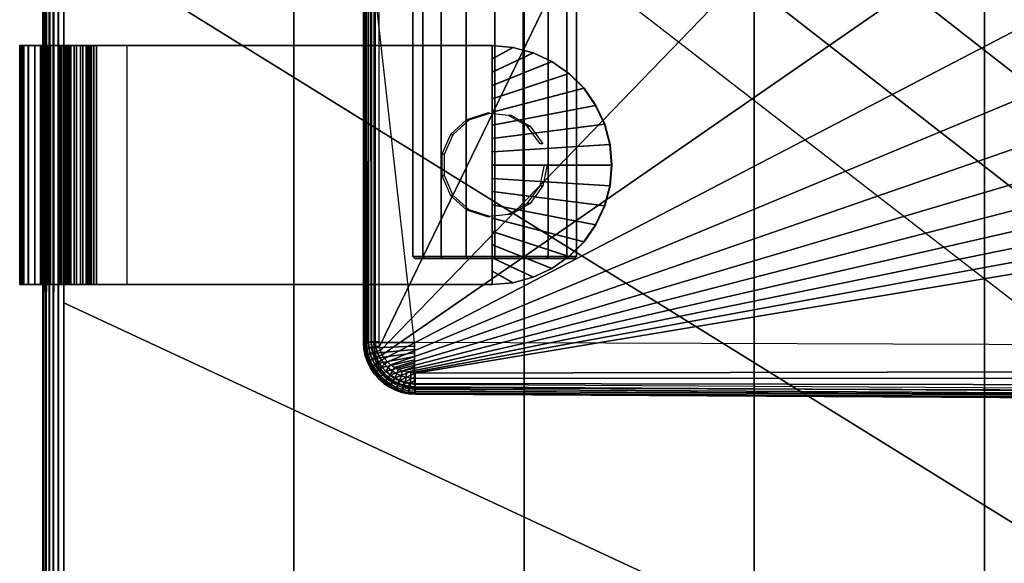
# Model space of a CAD drawing. Extents: x 0 to 56.5, y 0 to 37.2.
# Drawn here: x 0 to 9.5, y 26.7 to 32 of the extents above; entities that cross this region are included whole.
import ezdxf

# ---------------------------------------------------------------- set-up
doc = ezdxf.new("R2010")
doc.units = 0
for name, color, linetype in [('BISAGRA', 80, 'CONTINUOUS'), ('PORCELANA', 60, 'CONTINUOUS'), ('TAPA', 31, 'CONTINUOUS')]:
    doc.layers.add(name, color=color, linetype=linetype)

msp = doc.modelspace()

# ---------------------------------------------------------------- linework, layer by layer
at = {"layer": 'BISAGRA'}
for points in [[(0.0238, 31.724, 39.8085), (0.2237, 31.724, 39.8043), (0.2, 31.724, 38.683), (0, 31.724, 38.6873)], [(0.2936, 31.724, 38.381), (0.2978, 31.724, 38.5809), (0.3978, 31.724, 38.5788), (0.3935, 31.724, 38.3789)], [(4.5526, 31.724, 40.128), (4.5491, 31.724, 39.9281), (0.4272, 31.724, 40), (0.4307, 31.724, 40.2)], [(0.4914, 31.724, 38.2768), (0.6914, 31.724, 38.2725), (0.6387, 31.724, 35.789), (0.4387, 31.724, 35.7933)], [(1.0322, 31.724, 35.4869), (1.0322, 31.724, 35.6869), (0.7387, 31.724, 35.6869), (0.7387, 31.724, 35.4869)], [(0.0238, 29.424, 39.8085), (0.2237, 29.424, 39.8043), (0.2, 29.424, 38.683), (0, 29.424, 38.6873)], [(0.2936, 29.424, 38.381), (0.2978, 29.424, 38.5809), (0.3978, 29.424, 38.5788), (0.3935, 29.424, 38.3789)], [(4.5526, 29.424, 40.128), (4.5491, 29.424, 39.9281), (0.4272, 29.424, 40), (0.4307, 29.424, 40.2)], [(0.4914, 29.424, 38.2768), (0.6914, 29.424, 38.2725), (0.6387, 29.424, 35.789), (0.4387, 29.424, 35.7933)], [(1.0322, 29.424, 35.4869), (1.0322, 29.424, 35.6869), (0.7387, 29.424, 35.6869), (0.7387, 29.424, 35.4869)]]:
    msp.add_3dface(points, dxfattribs=at)
at = {"layer": 'TAPA'}
for points in [[(50.0204, 36.2443, 43.432), (50.0204, 36.2443, 43.432), (23.5002, 28.6115, 43.6366), (3.8096, 28.5712, 43.6416)], [(3.3087, 32.3598, 43.3535), (3.3096, 32.361, 43.4046), (3.311, 28.8685, 43.4889), (3.3101, 28.8676, 43.4378)], [(3.4095, 28.8659, 43.336), (3.4095, 28.8659, 43.336), (3.8017, 28.8646, 43.3291), (3.408, 32.358, 43.2517)], [(23.4881, 28.3493, 42.8132), (24.0718, 28.7957, 42.8008), (3.8017, 28.8646, 43.3291), (3.8017, 28.4659, 43.3291)], [(3.8092, 28.3676, 43.4306), (3.8094, 28.3679, 43.4451), (23.4962, 28.2557, 43.2927), (23.4896, 28.2492, 42.915)]]:
    msp.add_3dface(points, dxfattribs=at)

# ---------------------------------------------------------------- meshes
at = {"layer": 'BISAGRA'}
mesh = msp.add_polymesh((18, 7), dxfattribs=dict(at, m_close=True))
for k, corner in enumerate([(4.5735, 29.674, 41.8328), (4.5735, 29.674, 42.6126), (4.5735, 29.694, 42.6327), (4.5735, 32.274, 42.6327), (4.5735, 32.274, 42.6927), (4.5735, 32.324, 42.6927), (4.5735, 32.324, 41.8328), (4.5735, 29.674, 41.8328), (4.3068, 29.674, 42.5655), (4.2999, 29.694, 42.5845), (4.2999, 32.274, 42.5845), (4.2794, 32.274, 42.6409), (4.2794, 32.324, 42.6409), (4.5735, 32.324, 41.8328), (4.5735, 29.674, 41.8328), (4.0723, 29.674, 42.4301), (4.0593, 29.694, 42.4456), (4.0593, 32.274, 42.4456), (4.0207, 32.274, 42.4915), (4.0207, 32.324, 42.4915), (4.5735, 32.324, 41.8328), (4.5735, 29.674, 41.8328), (3.8982, 29.674, 42.2227), (3.8807, 29.694, 42.2327), (3.8807, 32.274, 42.2327), (3.8288, 32.274, 42.2627), (3.8288, 32.324, 42.2627), (4.5735, 32.324, 41.8328), (4.5735, 29.674, 41.8328), (3.8056, 29.674, 41.9682), (3.7857, 29.694, 41.9717), (3.7857, 32.274, 41.9717), (3.7266, 32.274, 41.9821), (3.7266, 32.324, 41.9821), (4.5735, 32.324, 41.8328), (4.5735, 29.674, 41.8328), (3.8056, 29.674, 41.6974), (3.7857, 29.694, 41.6938), (3.7857, 32.274, 41.6938), (3.7266, 32.274, 41.6834), (3.7266, 32.324, 41.6834), (4.5735, 32.324, 41.8328), (4.5735, 29.674, 41.8328), (3.8982, 29.674, 41.4429), (3.8807, 29.694, 41.4328), (3.8807, 32.274, 41.4328), (3.8288, 32.274, 41.4028), (3.8288, 32.324, 41.4028), (4.5735, 32.324, 41.8328), (4.5735, 29.674, 41.8328), (4.0723, 29.674, 41.2354), (4.0593, 29.694, 41.22), (4.0593, 32.274, 41.22), (4.0207, 32.274, 41.174), (4.0207, 32.324, 41.174), (4.5735, 32.324, 41.8328), (4.5735, 29.674, 41.8328), (4.3068, 29.674, 41.1), (4.2999, 29.694, 41.081), (4.2999, 32.274, 41.081), (4.2794, 32.274, 41.0247), (4.2794, 32.324, 41.0247), (4.5735, 32.324, 41.8328), (4.5735, 29.674, 41.8328), (4.5735, 29.674, 41.053), (4.5735, 29.694, 41.0328), (4.5735, 32.274, 41.0328), (4.5735, 32.274, 40.9728), (4.5735, 32.324, 40.9728), (4.5735, 32.324, 41.8328), (4.5735, 29.674, 41.8328), (4.8402, 29.674, 41.1), (4.8471, 29.694, 41.081), (4.8471, 32.274, 41.081), (4.8676, 32.274, 41.0247), (4.8676, 32.324, 41.0247), (4.5735, 32.324, 41.8328), (4.5735, 29.674, 41.8328), (5.0747, 29.674, 41.2354), (5.0877, 29.694, 41.22), (5.0877, 32.274, 41.22), (5.1263, 32.274, 41.174), (5.1263, 32.324, 41.174), (4.5735, 32.324, 41.8328), (4.5735, 29.674, 41.8328), (5.2488, 29.674, 41.4429), (5.2663, 29.694, 41.4328), (5.2663, 32.274, 41.4328), (5.3182, 32.274, 41.4028), (5.3182, 32.324, 41.4028), (4.5735, 32.324, 41.8328), (4.5735, 29.674, 41.8328), (5.3415, 29.674, 41.6974), (5.3613, 29.694, 41.6938), (5.3613, 32.274, 41.6938), (5.4204, 32.274, 41.6834), (5.4204, 32.324, 41.6834), (4.5735, 32.324, 41.8328), (4.5735, 29.674, 41.8328), (5.3415, 29.674, 41.9682), (5.3613, 29.694, 41.9717), (5.3613, 32.274, 41.9717), (5.4204, 32.274, 41.9821), (5.4204, 32.324, 41.9821), (4.5735, 32.324, 41.8328), (4.5735, 29.674, 41.8328), (5.2488, 29.674, 42.2227), (5.2663, 29.694, 42.2327), (5.2663, 32.274, 42.2327), (5.3182, 32.274, 42.2627), (5.3182, 32.324, 42.2627), (4.5735, 32.324, 41.8328), (4.5735, 29.674, 41.8328), (5.0747, 29.674, 42.4301), (5.0877, 29.694, 42.4456), (5.0877, 32.274, 42.4456), (5.1263, 32.274, 42.4915), (5.1263, 32.324, 42.4915), (4.5735, 32.324, 41.8328), (4.5735, 29.674, 41.8328), (4.8402, 29.674, 42.5655), (4.8471, 29.694, 42.5845), (4.8471, 32.274, 42.5845), (4.8676, 32.274, 42.6409), (4.8676, 32.324, 42.6409), (4.5735, 32.324, 41.8328)]):
    mesh.set_mesh_vertex(divmod(k, 7), corner)
mesh = msp.add_polymesh((2, 30), dxfattribs=at)
for k, corner in enumerate([(1.0322, 29.424, 35.4869), (0.7387, 29.424, 35.4869), (0.66, 29.424, 35.4974), (0.5868, 29.424, 35.5282), (0.5243, 29.424, 35.5771), (0.4768, 29.424, 35.6406), (0.4476, 29.424, 35.7144), (0.4387, 29.424, 35.7933), (0.4914, 29.424, 38.2768), (0.4885, 29.424, 38.3027), (0.4791, 29.424, 38.327), (0.4636, 29.424, 38.3481), (0.4433, 29.424, 38.3644), (0.4194, 29.424, 38.3749), (0.3935, 29.424, 38.3789), (0.2936, 29.424, 38.381), (0.2162, 29.424, 38.3928), (0.1445, 29.424, 38.4243), (0.0833, 29.424, 38.4733), (0.037, 29.424, 38.5364), (0.0086, 29.424, 38.6094), (0, 29.424, 38.6873), (0.0238, 29.424, 39.8085), (0.0395, 29.424, 39.9115), (0.0813, 29.424, 40.0069), (0.1464, 29.424, 40.0883), (0.2302, 29.424, 40.1501), (0.3272, 29.424, 40.1882), (0.4307, 29.424, 40.2), (4.5526, 29.424, 40.128), (1.0322, 31.724, 35.4869), (0.7387, 31.724, 35.4869), (0.66, 31.724, 35.4974), (0.5868, 31.724, 35.5282), (0.5243, 31.724, 35.5771), (0.4768, 31.724, 35.6406), (0.4476, 31.724, 35.7144), (0.4387, 31.724, 35.7933), (0.4914, 31.724, 38.2768), (0.4885, 31.724, 38.3027), (0.4791, 31.724, 38.327), (0.4636, 31.724, 38.3481), (0.4433, 31.724, 38.3644), (0.4194, 31.724, 38.3749), (0.3935, 31.724, 38.3789), (0.2936, 31.724, 38.381), (0.2162, 31.724, 38.3928), (0.1445, 31.724, 38.4243), (0.0833, 31.724, 38.4733), (0.037, 31.724, 38.5364), (0.0086, 31.724, 38.6094), (0, 31.724, 38.6873), (0.0238, 31.724, 39.8085), (0.0395, 31.724, 39.9115), (0.0813, 31.724, 40.0069), (0.1464, 31.724, 40.0883), (0.2302, 31.724, 40.1501), (0.3272, 31.724, 40.1882), (0.4307, 31.724, 40.2), (4.5526, 31.724, 40.128)]):
    mesh.set_mesh_vertex(divmod(k, 30), corner)
mesh = msp.add_polymesh((2, 7), dxfattribs=at)
for k, corner in enumerate([(0.2936, 31.724, 38.381), (0.2162, 31.724, 38.3928), (0.1445, 31.724, 38.4243), (0.0833, 31.724, 38.4733), (0.037, 31.724, 38.5364), (0.0086, 31.724, 38.6094), (0, 31.724, 38.6873), (0.2978, 31.724, 38.5809), (0.272, 31.724, 38.5849), (0.2481, 31.724, 38.5954), (0.2277, 31.724, 38.6117), (0.2123, 31.724, 38.6328), (0.2028, 31.724, 38.6571), (0.2, 31.724, 38.683)]):
    mesh.set_mesh_vertex(divmod(k, 7), corner)
mesh = msp.add_polymesh((2, 7), dxfattribs=at)
for k, corner in enumerate([(0.2237, 31.724, 39.8043), (0.2316, 31.724, 39.8558), (0.2525, 31.724, 39.9035), (0.285, 31.724, 39.9442), (0.3269, 31.724, 39.9751), (0.3754, 31.724, 39.9941), (0.4272, 31.724, 40), (0.0238, 31.724, 39.8085), (0.0395, 31.724, 39.9115), (0.0813, 31.724, 40.0069), (0.1464, 31.724, 40.0883), (0.2302, 31.724, 40.1501), (0.3272, 31.724, 40.1882), (0.4307, 31.724, 40.2)]):
    mesh.set_mesh_vertex(divmod(k, 7), corner)
mesh = msp.add_polymesh((2, 30), dxfattribs=at)
for k, corner in enumerate([(1.0322, 29.424, 35.6869), (0.7387, 29.424, 35.6869), (0.7124, 29.424, 35.6904), (0.6881, 29.424, 35.7007), (0.6672, 29.424, 35.717), (0.6514, 29.424, 35.7382), (0.6416, 29.424, 35.7628), (0.6387, 29.424, 35.789), (0.6914, 29.424, 38.2725), (0.6828, 29.424, 38.3504), (0.6544, 29.424, 38.4233), (0.608, 29.424, 38.4865), (0.5469, 29.424, 38.5354), (0.4752, 29.424, 38.5669), (0.3978, 29.424, 38.5788), (0.2978, 29.424, 38.5809), (0.272, 29.424, 38.5849), (0.2481, 29.424, 38.5954), (0.2277, 29.424, 38.6117), (0.2123, 29.424, 38.6328), (0.2028, 29.424, 38.6571), (0.2, 29.424, 38.683), (0.2237, 29.424, 39.8043), (0.2316, 29.424, 39.8558), (0.2525, 29.424, 39.9035), (0.285, 29.424, 39.9442), (0.3269, 29.424, 39.9751), (0.3754, 29.424, 39.9941), (0.4272, 29.424, 40), (4.5491, 29.424, 39.9281), (1.0322, 31.724, 35.6869), (0.7387, 31.724, 35.6869), (0.7124, 31.724, 35.6904), (0.6881, 31.724, 35.7007), (0.6672, 31.724, 35.717), (0.6514, 31.724, 35.7382), (0.6416, 31.724, 35.7628), (0.6387, 31.724, 35.789), (0.6914, 31.724, 38.2725), (0.6828, 31.724, 38.3504), (0.6544, 31.724, 38.4233), (0.608, 31.724, 38.4865), (0.5469, 31.724, 38.5354), (0.4752, 31.724, 38.5669), (0.3978, 31.724, 38.5788), (0.2978, 31.724, 38.5809), (0.272, 31.724, 38.5849), (0.2481, 31.724, 38.5954), (0.2277, 31.724, 38.6117), (0.2123, 31.724, 38.6328), (0.2028, 31.724, 38.6571), (0.2, 31.724, 38.683), (0.2237, 31.724, 39.8043), (0.2316, 31.724, 39.8558), (0.2525, 31.724, 39.9035), (0.285, 31.724, 39.9442), (0.3269, 31.724, 39.9751), (0.3754, 31.724, 39.9941), (0.4272, 31.724, 40), (4.5491, 31.724, 39.9281)]):
    mesh.set_mesh_vertex(divmod(k, 30), corner)
mesh = msp.add_polymesh((2, 7), dxfattribs=at)
for k, corner in enumerate([(0.3935, 31.724, 38.3789), (0.4194, 31.724, 38.3749), (0.4433, 31.724, 38.3644), (0.4636, 31.724, 38.3481), (0.4791, 31.724, 38.327), (0.4885, 31.724, 38.3027), (0.4914, 31.724, 38.2768), (0.3978, 31.724, 38.5788), (0.4752, 31.724, 38.5669), (0.5469, 31.724, 38.5354), (0.608, 31.724, 38.4865), (0.6544, 31.724, 38.4233), (0.6828, 31.724, 38.3504), (0.6914, 31.724, 38.2725)]):
    mesh.set_mesh_vertex(divmod(k, 7), corner)
mesh = msp.add_polymesh((2, 7), dxfattribs=at)
for k, corner in enumerate([(0.7387, 31.724, 35.4869), (0.66, 31.724, 35.4974), (0.5868, 31.724, 35.5282), (0.5243, 31.724, 35.5771), (0.4768, 31.724, 35.6406), (0.4476, 31.724, 35.7144), (0.4387, 31.724, 35.7933), (0.7387, 31.724, 35.6869), (0.7124, 31.724, 35.6904), (0.6881, 31.724, 35.7007), (0.6672, 31.724, 35.717), (0.6514, 31.724, 35.7382), (0.6416, 31.724, 35.7628), (0.6387, 31.724, 35.789)]):
    mesh.set_mesh_vertex(divmod(k, 7), corner)
mesh = msp.add_polymesh((2, 19), dxfattribs=at)
for k, corner in enumerate([(4.5491, 29.424, 39.9281), (4.7487, 29.4415, 39.9281), (4.9423, 29.4934, 39.9281), (5.124, 29.5781, 39.9281), (5.2882, 29.6931, 39.9281), (5.4299, 29.8349, 39.9281), (5.5449, 29.9991, 39.9281), (5.6296, 30.1807, 39.9281), (5.6814, 30.3743, 39.9281), (5.6989, 30.574, 39.9281), (5.6814, 30.7737, 39.9281), (5.6296, 30.9673, 39.9281), (5.5449, 31.149, 39.9281), (5.4299, 31.3132, 39.9281), (5.2882, 31.4549, 39.9281), (5.124, 31.5699, 39.9281), (4.9423, 31.6546, 39.9281), (4.7487, 31.7065, 39.9281), (4.5491, 31.724, 39.9281), (4.5526, 29.424, 40.128), (4.7522, 29.4415, 40.128), (4.9458, 29.4934, 40.128), (5.1275, 29.5781, 40.128), (5.2917, 29.6931, 40.128), (5.4334, 29.8349, 40.128), (5.5483, 29.9991, 40.128), (5.633, 30.1807, 40.128), (5.6849, 30.3743, 40.128), (5.7024, 30.574, 40.128), (5.6849, 30.7737, 40.128), (5.633, 30.9673, 40.128), (5.5483, 31.149, 40.128), (5.4334, 31.3132, 40.128), (5.2917, 31.4549, 40.128), (5.1275, 31.5699, 40.128), (4.9458, 31.6546, 40.128), (4.7522, 31.7065, 40.128), (4.5526, 31.724, 40.128)]):
    mesh.set_mesh_vertex(divmod(k, 19), corner)
mesh = msp.add_polymesh((2, 19), dxfattribs=at)
for k, corner in enumerate([(4.5491, 29.424, 39.9281), (4.5491, 29.5518, 39.9281), (4.5491, 29.6796, 39.9281), (4.5491, 29.8073, 39.9281), (4.5491, 29.9351, 39.9281), (4.5491, 30.0629, 39.9281), (4.5491, 30.1907, 39.9281), (4.5491, 30.3185, 39.9281), (4.5491, 30.4462, 39.9281), (4.5491, 30.574, 39.9281), (4.5491, 30.7018, 39.9281), (4.5491, 30.8296, 39.9281), (4.5491, 30.9573, 39.9281), (4.5491, 31.0851, 39.9281), (4.5491, 31.2129, 39.9281), (4.5491, 31.3407, 39.9281), (4.5491, 31.4685, 39.9281), (4.5491, 31.5962, 39.9281), (4.5491, 31.724, 39.9281), (4.5491, 29.424, 39.9281), (4.7487, 29.4415, 39.9281), (4.9423, 29.4934, 39.9281), (5.124, 29.5781, 39.9281), (5.2882, 29.6931, 39.9281), (5.4299, 29.8349, 39.9281), (5.5449, 29.9991, 39.9281), (5.6296, 30.1807, 39.9281), (5.6814, 30.3743, 39.9281), (5.6989, 30.574, 39.9281), (5.6814, 30.7737, 39.9281), (5.6296, 30.9673, 39.9281), (5.5449, 31.149, 39.9281), (5.4299, 31.3132, 39.9281), (5.2882, 31.4549, 39.9281), (5.124, 31.5699, 39.9281), (4.9423, 31.6546, 39.9281), (4.7487, 31.7065, 39.9281), (4.5491, 31.724, 39.9281)]):
    mesh.set_mesh_vertex(divmod(k, 19), corner)
mesh = msp.add_polymesh((2, 19), dxfattribs=at)
for k, corner in enumerate([(4.5526, 29.424, 40.128), (4.5526, 29.5518, 40.128), (4.5526, 29.6796, 40.128), (4.5526, 29.8073, 40.128), (4.5526, 29.9351, 40.128), (4.5526, 30.0629, 40.128), (4.5526, 30.1907, 40.128), (4.5526, 30.3185, 40.128), (4.5526, 30.4462, 40.128), (4.5526, 30.574, 40.128), (4.5526, 30.7018, 40.128), (4.5526, 30.8296, 40.128), (4.5526, 30.9573, 40.128), (4.5526, 31.0851, 40.128), (4.5526, 31.2129, 40.128), (4.5526, 31.3407, 40.128), (4.5526, 31.4685, 40.128), (4.5526, 31.5962, 40.128), (4.5526, 31.724, 40.128), (4.5526, 29.424, 40.128), (4.7522, 29.4415, 40.128), (4.9458, 29.4934, 40.128), (5.1275, 29.5781, 40.128), (5.2917, 29.6931, 40.128), (5.4334, 29.8349, 40.128), (5.5483, 29.9991, 40.128), (5.633, 30.1807, 40.128), (5.6849, 30.3743, 40.128), (5.7024, 30.574, 40.128), (5.6849, 30.7737, 40.128), (5.633, 30.9673, 40.128), (5.5483, 31.149, 40.128), (5.4334, 31.3132, 40.128), (5.2917, 31.4549, 40.128), (5.1275, 31.5699, 40.128), (4.9458, 31.6546, 40.128), (4.7522, 31.7065, 40.128), (4.5526, 31.724, 40.128)]):
    mesh.set_mesh_vertex(divmod(k, 19), corner)
mesh = msp.add_polymesh((2, 15), dxfattribs=dict(at, n_close=True))
for k, corner in enumerate([(5.0095, 30.7796, 40.1367), (4.8873, 30.9478, 40.1367), (4.7073, 31.0517, 40.1367), (4.5005, 31.0735, 40.1367), (4.3028, 31.0092, 40.1367), (4.1484, 30.8701, 40.1367), (4.0638, 30.6802, 40.1367), (4.0638, 30.4723, 40.1367), (4.1484, 30.2824, 40.1367), (4.3028, 30.1433, 40.1367), (4.5005, 30.0791, 40.1367), (4.7073, 30.1008, 40.1367), (4.8873, 30.2048, 40.1367), (5.0095, 30.373, 40.1367), (5.0527, 30.5763, 40.1367), (5.0357, 30.7796, 41.6365), (4.9135, 30.9478, 41.6365), (4.7335, 31.0517, 41.6365), (4.5267, 31.0735, 41.6365), (4.329, 31.0092, 41.6365), (4.1745, 30.8701, 41.6365), (4.09, 30.6802, 41.6365), (4.09, 30.4723, 41.6365), (4.1745, 30.2824, 41.6365), (4.329, 30.1433, 41.6365), (4.5267, 30.0791, 41.6365), (4.7335, 30.1008, 41.6365), (4.9135, 30.2048, 41.6365), (5.0357, 30.373, 41.6365), (5.0789, 30.5763, 41.6365)]):
    mesh.set_mesh_vertex(divmod(k, 15), corner)
mesh = msp.add_polymesh((2, 7), dxfattribs=at)
for k, corner in enumerate([(0.2936, 29.424, 38.381), (0.2162, 29.424, 38.3928), (0.1445, 29.424, 38.4243), (0.0833, 29.424, 38.4733), (0.037, 29.424, 38.5364), (0.0086, 29.424, 38.6094), (0, 29.424, 38.6873), (0.2978, 29.424, 38.5809), (0.272, 29.424, 38.5849), (0.2481, 29.424, 38.5954), (0.2277, 29.424, 38.6117), (0.2123, 29.424, 38.6328), (0.2028, 29.424, 38.6571), (0.2, 29.424, 38.683)]):
    mesh.set_mesh_vertex(divmod(k, 7), corner)
mesh = msp.add_polymesh((2, 7), dxfattribs=at)
for k, corner in enumerate([(0.2237, 29.424, 39.8043), (0.2316, 29.424, 39.8558), (0.2525, 29.424, 39.9035), (0.285, 29.424, 39.9442), (0.3269, 29.424, 39.9751), (0.3754, 29.424, 39.9941), (0.4272, 29.424, 40), (0.0238, 29.424, 39.8085), (0.0395, 29.424, 39.9115), (0.0813, 29.424, 40.0069), (0.1464, 29.424, 40.0883), (0.2302, 29.424, 40.1501), (0.3272, 29.424, 40.1882), (0.4307, 29.424, 40.2)]):
    mesh.set_mesh_vertex(divmod(k, 7), corner)
mesh = msp.add_polymesh((2, 7), dxfattribs=at)
for k, corner in enumerate([(0.3935, 29.424, 38.3789), (0.4194, 29.424, 38.3749), (0.4433, 29.424, 38.3644), (0.4636, 29.424, 38.3481), (0.4791, 29.424, 38.327), (0.4885, 29.424, 38.3027), (0.4914, 29.424, 38.2768), (0.3978, 29.424, 38.5788), (0.4752, 29.424, 38.5669), (0.5469, 29.424, 38.5354), (0.608, 29.424, 38.4865), (0.6544, 29.424, 38.4233), (0.6828, 29.424, 38.3504), (0.6914, 29.424, 38.2725)]):
    mesh.set_mesh_vertex(divmod(k, 7), corner)
mesh = msp.add_polymesh((2, 7), dxfattribs=at)
for k, corner in enumerate([(0.7387, 29.424, 35.4869), (0.66, 29.424, 35.4974), (0.5868, 29.424, 35.5282), (0.5243, 29.424, 35.5771), (0.4768, 29.424, 35.6406), (0.4476, 29.424, 35.7144), (0.4387, 29.424, 35.7933), (0.7387, 29.424, 35.6869), (0.7124, 29.424, 35.6904), (0.6881, 29.424, 35.7007), (0.6672, 29.424, 35.717), (0.6514, 29.424, 35.7382), (0.6416, 29.424, 35.7628), (0.6387, 29.424, 35.789)]):
    mesh.set_mesh_vertex(divmod(k, 7), corner)
at = {"layer": 'PORCELANA'}
mesh = msp.add_polymesh((2, 25), dxfattribs=at)
for k, corner in enumerate([(0.2237, 18.6044, 39.8), (0.2237, 18.6044, 38.15), (0.2237, 18.6044, 36.5001), (0.2238, 18.6044, 34.8501), (0.2238, 18.6044, 33.2002), (0.2238, 18.6044, 31.5502), (0.2238, 18.6044, 29.9002), (0.2238, 18.6044, 28.2503), (0.2238, 18.6044, 26.6003), (0.2238, 18.6044, 24.9504), (0.2238, 18.6044, 23.3004), (0.2238, 18.6044, 21.6505), (0.2238, 18.6044, 20.0005), (0.2238, 18.6044, 18.3505), (0.2238, 18.6044, 16.7006), (0.2238, 18.6044, 15.0506), (0.2238, 18.6044, 13.4007), (0.2238, 18.6044, 11.7507), (0.2238, 18.6044, 10.1007), (0.2239, 18.6044, 8.4508), (0.2239, 18.6044, 6.8008), (0.2239, 18.6044, 5.1509), (0.2239, 18.6044, 3.5009), (0.2239, 18.6044, 1.851), (0.2239, 18.6044, 0.201), (0.2237, 36.8424, 39.3), (0.2237, 36.7174, 37.6665), (0.2237, 36.5924, 36.033), (0.2237, 36.4674, 34.3995), (0.2237, 36.3424, 32.766), (0.2237, 36.2173, 31.1325), (0.2237, 36.0923, 29.499), (0.2237, 35.9428, 27.8676), (0.2237, 35.7922, 26.2362), (0.2237, 35.6417, 24.6049), (0.2237, 35.4911, 22.9736), (0.2237, 35.3406, 21.3422), (0.2237, 35.19, 19.7109), (0.2237, 35.0153, 18.0819), (0.2237, 34.8401, 16.4531), (0.2237, 34.6648, 14.8242), (0.2237, 34.4896, 13.1953), (0.2237, 34.3143, 11.5664), (0.2237, 34.139, 9.9376), (0.2239, 33.9396, 8.3115), (0.224, 33.7399, 6.6854), (0.2242, 33.5403, 5.0593), (0.2243, 33.3407, 3.4333), (0.2245, 33.141, 1.8072), (0.2246, 32.9414, 0.1811)]):
    mesh.set_mesh_vertex(divmod(k, 25), corner)
mesh = msp.add_polymesh((2, 13), dxfattribs=at)
for k, corner in enumerate([(0.2237, 36.3424, 39.8), (0.2237, 36.4077, 39.7957), (0.2237, 36.4719, 39.783), (0.2237, 36.5338, 39.7619), (0.2237, 36.5924, 39.733), (0.2237, 36.6468, 39.6967), (0.2237, 36.696, 39.6536), (0.2237, 36.7391, 39.6044), (0.2237, 36.7755, 39.55), (0.2237, 36.8044, 39.4913), (0.2237, 36.8254, 39.4294), (0.2237, 36.8382, 39.3653), (0.2237, 36.8424, 39.3), (0.2237, 18.6044, 39.8), (0.2237, 20.1242, 39.7583), (0.2237, 21.6441, 39.7167), (0.2237, 23.1639, 39.675), (0.2237, 24.6837, 39.6333), (0.2237, 26.2036, 39.5917), (0.2237, 27.7234, 39.55), (0.2237, 29.2432, 39.5083), (0.2237, 30.7631, 39.4667), (0.2237, 32.2829, 39.425), (0.2237, 33.8028, 39.3833), (0.2237, 35.3226, 39.3417), (0.2237, 36.8424, 39.3)]):
    mesh.set_mesh_vertex(divmod(k, 13), corner)
mesh = msp.add_polymesh((2, 7), dxfattribs=at)
for k, corner in enumerate([(0.2237, 36.3424, 39.8), (0.2306, 36.3424, 39.8518), (0.2505, 36.3424, 39.9), (0.2823, 36.3424, 39.9414), (0.3237, 36.3424, 39.9732), (0.372, 36.3424, 39.9932), (0.4237, 36.3424, 40), (0.2237, 18.6044, 39.8), (0.2306, 18.6044, 39.8518), (0.2505, 18.6044, 39.9), (0.2823, 18.6044, 39.9414), (0.3237, 18.6044, 39.9732), (0.372, 18.6044, 39.9932), (0.4237, 18.6044, 40)]):
    mesh.set_mesh_vertex(divmod(k, 7), corner)
mesh = msp.add_polymesh((2, 11), dxfattribs=at)
for k, corner in enumerate([(0.4237, 36.3424, 40), (2.2723, 36.029, 40), (4.1209, 35.7155, 40), (5.9694, 35.4021, 40), (7.818, 35.0886, 40), (9.6666, 34.7752, 40), (11.5151, 34.4617, 40), (13.3637, 34.1482, 40), (15.2123, 33.8348, 40), (17.0608, 33.5213, 40), (18.9094, 33.2079, 40), (12.6543, 26.8709, 40), (12.6795, 27.918, 40), (12.7713, 28.961, 40), (12.9908, 29.9842, 40), (13.3899, 30.9504, 40), (14.0125, 31.7887, 40), (14.8395, 32.4261, 40), (15.7999, 32.8389, 40), (16.8208, 33.0684, 40), (17.8626, 33.1733, 40), (18.9094, 33.2079, 40)]):
    mesh.set_mesh_vertex(divmod(k, 11), corner)
mesh = msp.add_polymesh((2, 6), dxfattribs=at)
for k, corner in enumerate([(12.6079, 18.6044, 40), (12.6172, 20.2577, 40), (12.6265, 21.911, 40), (12.6358, 23.5643, 40), (12.6451, 25.2176, 40), (12.6543, 26.8709, 40), (0.4237, 18.6044, 40), (0.4237, 22.152, 40), (0.4237, 25.6996, 40), (0.4237, 29.2472, 40), (0.4237, 32.7948, 40), (0.4237, 36.3424, 40)]):
    mesh.set_mesh_vertex(divmod(k, 6), corner)
mesh = msp.add_polymesh((2, 7), dxfattribs=at)
for k, corner in enumerate([(0.4237, 18.6044, 0), (0.3718, 18.6044, 0.0069), (0.3235, 18.6044, 0.027), (0.282, 18.6044, 0.0589), (0.2503, 18.6044, 0.1006), (0.2304, 18.6044, 0.149), (0.2239, 18.6044, 0.201), (0.4239, 32.9417), (0.3752, 32.9417, 0.006), (0.3294, 32.9416, 0.0237), (0.2892, 32.9416, 0.0521), (0.2572, 32.9415, 0.0893), (0.2353, 32.9415, 0.1332), (0.2246, 32.9414, 0.1811)]):
    mesh.set_mesh_vertex(divmod(k, 7), corner)
mesh = msp.add_polymesh((2, 17), dxfattribs=at)
for k, corner in enumerate([(35.8801, 4.5347, 0), (33.6642, 4.5037, 0), (31.4483, 4.4735, 0), (29.2324, 4.4453, 0), (27.0165, 4.4194, 0), (24.8005, 4.3956, 0), (22.5845, 4.3738, 0), (20.3685, 4.3539, 0), (18.1525, 4.336, 0), (15.9365, 4.3201, 0), (13.7204, 4.3062, 0), (11.5043, 4.2943, 0), (9.2883, 4.2843, 0), (7.0722, 4.2767, 0), (4.8561, 4.2718, 0), (2.64, 4.2689, 0), (0.4239, 4.267), (35.8801, 32.674, 0), (33.6642, 32.7051, 0), (31.4483, 32.7352, 0), (29.2324, 32.7635, 0), (27.0165, 32.7894, 0), (24.8005, 32.8131, 0), (22.5845, 32.8349, 0), (20.3685, 32.8548, 0), (18.1525, 32.8728, 0), (15.9365, 32.8886, 0), (13.7204, 32.9025, 0), (11.5043, 32.9145, 0), (9.2883, 32.9244, 0), (7.0722, 32.932, 0), (4.8561, 32.937, 0), (2.64, 32.9399, 0), (0.4239, 32.9417)]):
    mesh.set_mesh_vertex(divmod(k, 17), corner)
at = {"layer": 'TAPA'}
mesh = msp.add_polymesh((2, 7), dxfattribs=at)
for k, corner in enumerate([(3.311, 28.8685, 43.4889), (3.3166, 28.8692, 43.5272), (3.332, 28.8698, 43.5627), (3.3558, 28.8704, 43.5932), (3.3867, 28.8708, 43.6166), (3.4225, 28.8711, 43.6312), (3.4609, 28.8712, 43.6363), (3.3077, 36.8228, 43.2969), (3.3133, 36.8239, 43.3352), (3.3286, 36.825, 43.3707), (3.3525, 36.826, 43.4012), (3.3834, 36.8267, 43.4245), (3.4192, 36.8272, 43.4393), (3.4576, 36.8274, 43.4442)]):
    mesh.set_mesh_vertex(divmod(k, 7), corner)
mesh = msp.add_polymesh((2, 13), dxfattribs=at)
for k, corner in enumerate([(3.8096, 28.5712, 43.6416), (3.767, 28.5734, 43.6416), (3.7248, 28.5792, 43.6414), (3.6835, 28.5897, 43.6412), (3.6436, 28.6047, 43.6409), (3.6058, 28.6245, 43.6406), (3.5709, 28.649, 43.6401), (3.5398, 28.6782, 43.6396), (3.5131, 28.7114, 43.639), (3.4912, 28.7479, 43.6384), (3.4746, 28.7872, 43.6377), (3.4652, 28.8287, 43.637), (3.4609, 28.8712, 43.6363), (50.0204, 36.2443, 43.432), (46.1414, 36.3575, 43.4369), (42.262, 36.457, 43.4412), (38.3821, 36.5314, 43.4441), (34.5018, 36.5866, 43.4457), (30.6215, 36.635, 43.4467), (26.7411, 36.6807, 43.4471), (22.8606, 36.722, 43.4471), (18.9801, 36.757, 43.4467), (15.0996, 36.7844, 43.4461), (11.2189, 36.8043, 43.4454), (7.3383, 36.8176, 43.4448), (3.4576, 36.8274, 43.4442)]):
    mesh.set_mesh_vertex(divmod(k, 13), corner)
mesh = msp.add_polymesh((2, 7), dxfattribs=at)
for k, corner in enumerate([(3.4095, 28.8659, 43.336), (3.3835, 28.866, 43.3402), (3.3591, 28.8661, 43.3498), (3.3386, 28.8664, 43.3662), (3.3227, 28.8668, 43.3871), (3.3136, 28.8672, 43.4117), (3.3101, 28.8676, 43.4378), (3.408, 32.358, 43.2517), (3.382, 32.3581, 43.2559), (3.3576, 32.3583, 43.2655), (3.3371, 32.3585, 43.2819), (3.3213, 32.3589, 43.3028), (3.3121, 32.3593, 43.3274), (3.3087, 32.3598, 43.3535)]):
    mesh.set_mesh_vertex(divmod(k, 7), corner)
mesh = msp.add_polymesh((2, 13), dxfattribs=at)
for k, corner in enumerate([(3.8092, 28.3676, 43.4306), (3.7441, 28.3726, 43.4343), (3.68, 28.3847, 43.4374), (3.6184, 28.4061, 43.4395), (3.5599, 28.4353, 43.4408), (3.5055, 28.4714, 43.4417), (3.4563, 28.5144, 43.442), (3.4134, 28.5636, 43.4418), (3.3773, 28.6181, 43.4414), (3.3482, 28.6766, 43.4407), (3.3272, 28.7384, 43.4398), (3.3143, 28.8025, 43.4388), (3.3101, 28.8676, 43.4378), (3.8094, 28.3679, 43.4451), (3.7442, 28.3732, 43.4465), (3.68, 28.3852, 43.4495), (3.6183, 28.4064, 43.4541), (3.56, 28.4356, 43.4587), (3.5058, 28.472, 43.4639), (3.4569, 28.515, 43.4696), (3.4141, 28.5642, 43.4751), (3.3783, 28.6186, 43.4801), (3.3495, 28.6773, 43.4843), (3.3282, 28.739, 43.4875), (3.3162, 28.8033, 43.4889), (3.311, 28.8685, 43.4889)]):
    mesh.set_mesh_vertex(divmod(k, 13), corner)
mesh = msp.add_polymesh((13, 7), dxfattribs=at)
for k, corner in enumerate([(3.4095, 28.8659, 43.336), (3.3835, 28.866, 43.3402), (3.3591, 28.8661, 43.3498), (3.3386, 28.8664, 43.3662), (3.3227, 28.8668, 43.3871), (3.3136, 28.8672, 43.4117), (3.3101, 28.8676, 43.4378), (3.4133, 28.8143, 43.3369), (3.3877, 28.813, 43.3411), (3.3635, 28.8105, 43.3508), (3.3429, 28.8076, 43.3672), (3.327, 28.8048, 43.3881), (3.3178, 28.8029, 43.4128), (3.3143, 28.8025, 43.4388), (3.4227, 28.7634, 43.3377), (3.3984, 28.7601, 43.3419), (3.3751, 28.7549, 43.3516), (3.3552, 28.749, 43.3681), (3.3396, 28.7435, 43.3891), (3.3305, 28.7396, 43.4137), (3.3272, 28.7384, 43.4398), (3.4392, 28.7143, 43.3384), (3.4167, 28.7086, 43.3427), (3.3947, 28.7005, 43.3524), (3.3755, 28.6918, 43.3689), (3.3604, 28.684, 43.39), (3.3514, 28.6784, 43.4146), (3.3482, 28.6766, 43.4407), (3.4616, 28.6677, 43.339), (3.4415, 28.6592, 43.3433), (3.4213, 28.6484, 43.3531), (3.4033, 28.6372, 43.3696), (3.3889, 28.6273, 43.3907), (3.3803, 28.6204, 43.4153), (3.3773, 28.6181, 43.4414), (3.49, 28.6244, 43.3394), (3.4726, 28.6129, 43.3437), (3.4544, 28.5993, 43.3535), (3.4378, 28.5859, 43.37), (3.4243, 28.5743, 43.3912), (3.4161, 28.5663, 43.4157), (3.4134, 28.5636, 43.4418), (3.5236, 28.5851, 43.3395), (3.5092, 28.5706, 43.3438), (3.4934, 28.5544, 43.3537), (3.4785, 28.539, 43.3702), (3.4662, 28.5261, 43.3914), (3.4586, 28.5173, 43.4159), (3.4563, 28.5144, 43.442), (3.5621, 28.5505, 43.3393), (3.5507, 28.5331, 43.3437), (3.5375, 28.5146, 43.3535), (3.5248, 28.4976, 43.37), (3.5141, 28.4837, 43.3912), (3.5073, 28.4744, 43.4157), (3.5055, 28.4714, 43.4417), (3.6047, 28.5211, 43.3387), (3.5963, 28.501, 43.343), (3.586, 28.4807, 43.3529), (3.5756, 28.4625, 43.3693), (3.5667, 28.4479, 43.3905), (3.5612, 28.4383, 43.4148), (3.5599, 28.4353, 43.4408), (3.6506, 28.4973, 43.3375), (3.6451, 28.4749, 43.3419), (3.6376, 28.453, 43.3517), (3.6298, 28.4338, 43.3681), (3.6231, 28.4188, 43.3892), (3.6189, 28.4092, 43.4136), (3.6184, 28.4061, 43.4395), (3.6995, 28.4804, 43.3355), (3.6964, 28.4562, 43.3399), (3.6917, 28.4329, 43.3497), (3.6867, 28.413, 43.3661), (3.6824, 28.3975, 43.3872), (3.6799, 28.3877, 43.4115), (3.68, 28.3847, 43.4374), (3.7503, 28.4711, 43.3325), (3.7492, 28.4457, 43.3369), (3.7472, 28.4216, 43.3467), (3.7452, 28.4012, 43.3631), (3.7437, 28.3855, 43.3842), (3.7431, 28.3756, 43.4084), (3.7441, 28.3726, 43.4343), (3.8017, 28.4659, 43.3291), (3.802, 28.4401, 43.3335), (3.8027, 28.416, 43.3432), (3.8038, 28.3957, 43.3596), (3.8054, 28.3802, 43.3805), (3.8072, 28.3705, 43.4047), (3.8092, 28.3676, 43.4306)]):
    mesh.set_mesh_vertex(divmod(k, 7), corner)
mesh = msp.add_polymesh((13, 7), dxfattribs=at)
for k, corner in enumerate([(3.8094, 28.3679, 43.4451), (3.8094, 28.3755, 43.4968), (3.8094, 28.3964, 43.5446), (3.8094, 28.4289, 43.5855), (3.8095, 28.4708, 43.6165), (3.8095, 28.5193, 43.6358), (3.8096, 28.5712, 43.6416), (3.7442, 28.3732, 43.4465), (3.7458, 28.3807, 43.4979), (3.7497, 28.4014, 43.5454), (3.7549, 28.4334, 43.5859), (3.7603, 28.4748, 43.6167), (3.7647, 28.5225, 43.6358), (3.767, 28.5734, 43.6416), (3.68, 28.3852, 43.4495), (3.6829, 28.3927, 43.5002), (3.6902, 28.4131, 43.5469), (3.7001, 28.4446, 43.5867), (3.7105, 28.4848, 43.617), (3.7194, 28.5307, 43.6357), (3.7248, 28.5792, 43.6414), (3.6183, 28.4064, 43.4541), (3.6223, 28.4138, 43.5035), (3.6324, 28.4336, 43.5491), (3.6461, 28.4639, 43.588), (3.661, 28.502, 43.6174), (3.6743, 28.5451, 43.6356), (3.6835, 28.5897, 43.6412), (3.56, 28.4356, 43.4587), (3.5647, 28.4428, 43.5068), (3.577, 28.4617, 43.5512), (3.5939, 28.4902, 43.589), (3.6127, 28.5257, 43.6176), (3.6302, 28.565, 43.6354), (3.6436, 28.6047, 43.6409), (3.5058, 28.472, 43.4639), (3.5111, 28.4788, 43.5104), (3.525, 28.4967, 43.5534), (3.5444, 28.523, 43.59), (3.5665, 28.5553, 43.6179), (3.5881, 28.5902, 43.6352), (3.6058, 28.6245, 43.6406), (3.4569, 28.515, 43.4696), (3.4625, 28.5214, 43.5145), (3.4774, 28.5379, 43.5559), (3.4988, 28.5619, 43.5913), (3.5236, 28.5906, 43.6181), (3.5488, 28.6207, 43.6348), (3.5709, 28.649, 43.6401), (3.4141, 28.5642, 43.4751), (3.42, 28.5701, 43.5184), (3.4355, 28.585, 43.5583), (3.4582, 28.6062, 43.5923), (3.4852, 28.6309, 43.6183), (3.5135, 28.656, 43.6344), (3.5398, 28.6782, 43.6396), (3.3783, 28.6186, 43.4801), (3.3842, 28.6239, 43.5218), (3.3999, 28.6369, 43.5603), (3.4234, 28.6549, 43.5932), (3.452, 28.6752, 43.6183), (3.4829, 28.6951, 43.6339), (3.5131, 28.7114, 43.639), (3.3495, 28.6773, 43.4843), (3.3554, 28.6817, 43.5247), (3.3711, 28.6923, 43.5619), (3.3949, 28.7067, 43.5938), (3.4246, 28.7224, 43.6181), (3.4576, 28.737, 43.6333), (3.4912, 28.7479, 43.6384), (3.3282, 28.739, 43.4875), (3.334, 28.7425, 43.5267), (3.3496, 28.7503, 43.563), (3.3735, 28.7606, 43.5941), (3.4039, 28.7715, 43.6178), (3.4385, 28.781, 43.6327), (3.4746, 28.7872, 43.6377), (3.3162, 28.8033, 43.4889), (3.3218, 28.8055, 43.5274), (3.3372, 28.81, 43.5632), (3.3611, 28.8157, 43.5938), (3.3919, 28.8215, 43.6173), (3.4274, 28.8262, 43.632), (3.4652, 28.8287, 43.637), (3.311, 28.8685, 43.4889), (3.3166, 28.8692, 43.5272), (3.332, 28.8698, 43.5627), (3.3558, 28.8704, 43.5932), (3.3867, 28.8708, 43.6166), (3.4225, 28.8711, 43.6312), (3.4609, 28.8712, 43.6363)]):
    mesh.set_mesh_vertex(divmod(k, 7), corner)
mesh = msp.add_polymesh((2, 13), dxfattribs=at)
for k, corner in enumerate([(3.4095, 28.8659, 43.336), (3.4133, 28.8143, 43.3369), (3.4227, 28.7634, 43.3377), (3.4392, 28.7143, 43.3384), (3.4616, 28.6677, 43.339), (3.49, 28.6244, 43.3394), (3.5236, 28.5851, 43.3395), (3.5621, 28.5505, 43.3393), (3.6047, 28.5211, 43.3387), (3.6506, 28.4973, 43.3375), (3.6995, 28.4804, 43.3355), (3.7503, 28.4711, 43.3325), (3.8017, 28.4659, 43.3291), (3.8017, 28.8646, 43.3291), (3.8017, 28.8314, 43.3291), (3.8017, 28.7981, 43.3291), (3.8017, 28.7649, 43.3291), (3.8017, 28.7317, 43.3291), (3.8017, 28.6985, 43.3291), (3.8017, 28.6652, 43.3291), (3.8017, 28.632, 43.3291), (3.8017, 28.5988, 43.3291), (3.8017, 28.5656, 43.3291), (3.8017, 28.5324, 43.3291), (3.8017, 28.4991, 43.3291), (3.8017, 28.4659, 43.3291)]):
    mesh.set_mesh_vertex(divmod(k, 13), corner)
mesh = msp.add_polymesh((2, 7), dxfattribs=at)
for k, corner in enumerate([(23.5002, 28.6115, 43.6366), (23.4993, 28.5209, 43.6245), (23.4984, 28.4354, 43.593), (23.4976, 28.3624, 43.5383), (23.497, 28.3052, 43.4673), (23.4965, 28.271, 43.3828), (23.4962, 28.2557, 43.2927), (3.8096, 28.5712, 43.6416), (3.8095, 28.5193, 43.6358), (3.8095, 28.4708, 43.6165), (3.8094, 28.4289, 43.5855), (3.8094, 28.3964, 43.5446), (3.8094, 28.3755, 43.4968), (3.8094, 28.3679, 43.4451)]):
    mesh.set_mesh_vertex(divmod(k, 7), corner)
mesh = msp.add_polymesh((2, 7), dxfattribs=at)
for k, corner in enumerate([(3.8092, 28.3676, 43.4306), (3.8072, 28.3705, 43.4047), (3.8054, 28.3802, 43.3805), (3.8038, 28.3957, 43.3596), (3.8027, 28.416, 43.3432), (3.802, 28.4401, 43.3335), (3.8017, 28.4659, 43.3291), (23.4896, 28.2492, 42.915), (23.489, 28.2528, 42.8888), (23.4885, 28.2619, 42.864), (23.4881, 28.2779, 42.8431), (23.4879, 28.2987, 42.8268), (23.4879, 28.3232, 42.8171), (23.4881, 28.3493, 42.8132)]):
    mesh.set_mesh_vertex(divmod(k, 7), corner)

doc.saveas('drawing.dxf')
